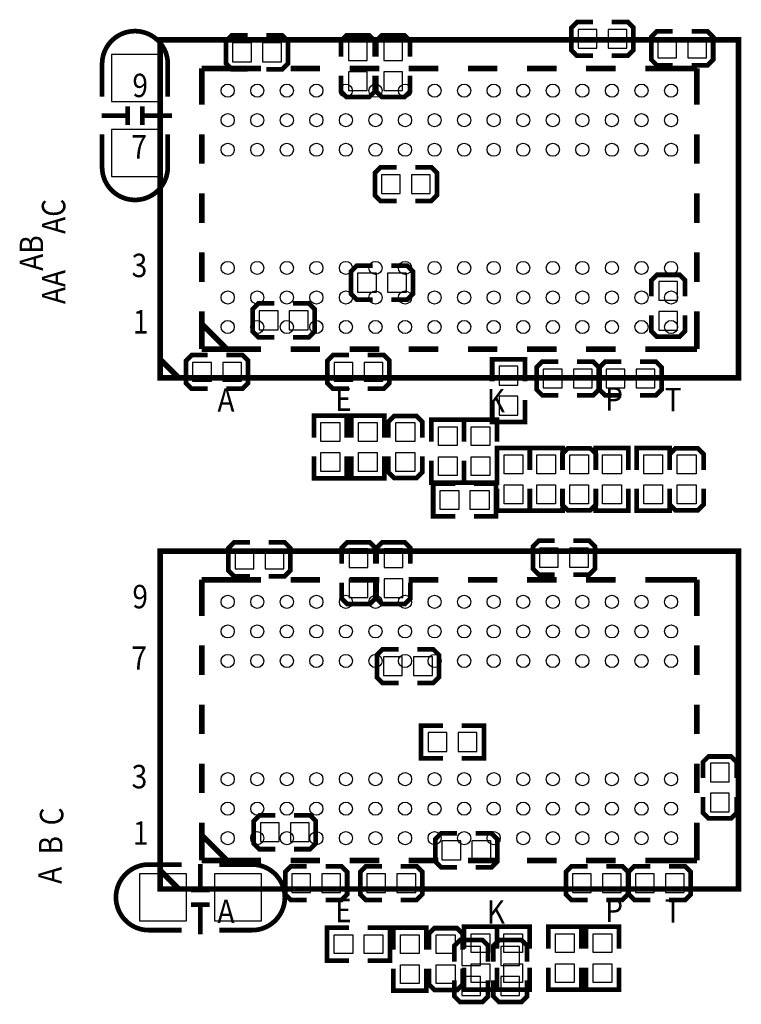
# Model space of a CAD drawing. Extents: x -18 to 185, y -13 to 180.
# Drawn here: x 97 to 116, y 37 to 64 of the extents above; entities that cross this region are included whole.
import ezdxf

# ---------------------------------------------------------------- set-up
doc = ezdxf.new("R2010")
doc.units = 0
for name, color, linetype in [('BOT', 6, 'CONTINUOUS'), ('SIL_BOT', 3, 'CONTINUOUS'), ('SIL_TOP', 4, 'CONTINUOUS'), ('TOP', 5, 'CONTINUOUS')]:
    doc.layers.add(name, color=color, linetype=linetype)

msp = doc.modelspace()

# ---------------------------------------------------------------- linework, layer by layer
at = {"layer": 'BOT'}
for points in [[(111.921036, 63.288418), (111.921036, 62.780418), (112.429036, 62.780418), (112.429036, 63.288418)], [(112.733836, 63.288418), (112.733836, 62.780418), (113.241836, 62.780418), (113.241836, 63.288418)], [(103.07955, 62.416182), (103.07955, 62.924182), (102.57155, 62.924182), (102.57155, 62.416182)], [(103.89235, 62.416182), (103.89235, 62.924182), (103.38435, 62.924182), (103.38435, 62.416182)], [(106.217212, 62.95644), (105.709212, 62.95644), (105.709212, 62.44844), (106.217212, 62.44844)], [(107.173268, 62.95644), (106.665268, 62.95644), (106.665268, 62.44844), (107.173268, 62.44844)], [(114.080036, 63.034418), (114.080036, 62.526418), (114.588036, 62.526418), (114.588036, 63.034418)], [(114.892836, 63.034418), (114.892836, 62.526418), (115.400836, 62.526418), (115.400836, 63.034418)], [(100.563426, 61.341254), (100.563426, 62.611254), (99.293426, 62.611254), (99.293426, 61.341254)], [(106.217212, 62.14364), (105.709212, 62.14364), (105.709212, 61.63564), (106.217212, 61.63564)], [(107.173268, 62.14364), (106.665268, 62.14364), (106.665268, 61.63564), (107.173268, 61.63564)], [(100.563426, 59.309254), (100.563426, 60.579254), (99.293426, 60.579254), (99.293426, 59.309254)], [(107.110022, 58.849006), (107.110022, 59.357006), (106.602022, 59.357006), (106.602022, 58.849006)], [(107.922822, 58.849006), (107.922822, 59.357006), (107.414822, 59.357006), (107.414822, 58.849006)], [(106.462068, 56.17972), (106.462068, 56.68772), (105.954068, 56.68772), (105.954068, 56.17972)], [(107.274868, 56.17972), (107.274868, 56.68772), (106.766868, 56.68772), (106.766868, 56.17972)], [(114.616992, 56.468518), (114.108992, 56.468518), (114.108992, 55.960518), (114.616992, 55.960518)], [(103.801926, 55.160418), (103.801926, 55.668418), (103.293926, 55.668418), (103.293926, 55.160418)], [(104.614726, 55.160418), (104.614726, 55.668418), (104.106726, 55.668418), (104.106726, 55.160418)], [(114.616992, 55.655718), (114.108992, 55.655718), (114.108992, 55.147718), (114.616992, 55.147718)], [(101.998526, 53.763418), (101.998526, 54.271418), (101.490526, 54.271418), (101.490526, 53.763418)], [(102.811326, 53.763418), (102.811326, 54.271418), (102.303326, 54.271418), (102.303326, 53.763418)], [(105.825036, 53.763418), (105.825036, 54.271418), (105.317036, 54.271418), (105.317036, 53.763418)], [(106.637836, 53.763418), (106.637836, 54.271418), (106.129836, 54.271418), (106.129836, 53.763418)], [(110.295436, 54.169818), (109.787436, 54.169818), (109.787436, 53.661818), (110.295436, 53.661818)], [(111.489236, 53.585618), (111.489236, 54.093618), (110.981236, 54.093618), (110.981236, 53.585618)], [(112.302036, 53.585618), (112.302036, 54.093618), (111.794036, 54.093618), (111.794036, 53.585618)], [(113.191036, 53.585618), (113.191036, 54.093618), (112.683036, 54.093618), (112.683036, 53.585618)], [(114.003836, 53.585618), (114.003836, 54.093618), (113.495836, 54.093618), (113.495836, 53.585618)], [(110.295436, 53.357018), (109.787436, 53.357018), (109.787436, 52.849018), (110.295436, 52.849018)], [(103.145082, 48.689006), (103.145082, 49.197006), (102.637082, 49.197006), (102.637082, 48.689006)], [(103.957882, 48.689006), (103.957882, 49.197006), (103.449882, 49.197006), (103.449882, 48.689006)], [(106.233468, 49.22774), (105.725468, 49.22774), (105.725468, 48.71974), (106.233468, 48.71974)], [(107.182412, 49.22774), (106.674412, 49.22774), (106.674412, 48.71974), (107.182412, 48.71974)], [(111.387636, 48.734218), (111.387636, 49.242218), (110.879636, 49.242218), (110.879636, 48.734218)], [(112.200436, 48.734218), (112.200436, 49.242218), (111.692436, 49.242218), (111.692436, 48.734218)], [(106.233468, 48.41494), (105.725468, 48.41494), (105.725468, 47.90694), (106.233468, 47.90694)], [(107.182412, 48.41494), (106.674412, 48.41494), (106.674412, 47.90694), (107.182412, 47.90694)], [(107.164886, 45.7962), (107.164886, 46.3042), (106.656886, 46.3042), (106.656886, 45.7962)], [(107.977686, 45.7962), (107.977686, 46.3042), (107.469686, 46.3042), (107.469686, 45.7962)], [(108.368592, 43.743118), (108.368592, 44.251118), (107.860592, 44.251118), (107.860592, 43.743118)], [(109.181392, 43.743118), (109.181392, 44.251118), (108.673392, 44.251118), (108.673392, 43.743118)], [(116.010436, 43.425618), (115.502436, 43.425618), (115.502436, 42.917618), (116.010436, 42.917618)], [(116.010436, 42.612818), (115.502436, 42.612818), (115.502436, 42.104818), (116.010436, 42.104818)], [(103.830882, 41.297606), (103.830882, 41.805606), (103.322882, 41.805606), (103.322882, 41.297606)], [(104.643682, 41.297606), (104.643682, 41.805606), (104.135682, 41.805606), (104.135682, 41.297606)], [(108.746036, 40.809418), (108.746036, 41.317418), (108.238036, 41.317418), (108.238036, 40.809418)], [(109.558836, 40.809418), (109.558836, 41.317418), (109.050836, 41.317418), (109.050836, 40.809418)], [(100.04933, 39.154862), (101.31933, 39.154862), (101.31933, 40.424862), (100.04933, 40.424862)], [(102.08133, 39.154862), (103.35133, 39.154862), (103.35133, 40.424862), (102.08133, 40.424862)], [(104.174036, 40.428418), (104.174036, 39.920418), (104.682036, 39.920418), (104.682036, 40.428418)], [(104.986836, 40.428418), (104.986836, 39.920418), (105.494836, 39.920418), (105.494836, 40.428418)], [(106.206036, 40.428418), (106.206036, 39.920418), (106.714036, 39.920418), (106.714036, 40.428418)], [(107.018836, 40.428418), (107.018836, 39.920418), (107.526836, 39.920418), (107.526836, 40.428418)], [(111.771176, 40.430196), (111.771176, 39.922196), (112.279176, 39.922196), (112.279176, 40.430196)], [(112.583976, 40.430196), (112.583976, 39.922196), (113.091976, 39.922196), (113.091976, 40.430196)], [(113.472976, 40.430196), (113.472976, 39.922196), (113.980976, 39.922196), (113.980976, 40.430196)], [(114.285776, 40.430196), (114.285776, 39.922196), (114.793776, 39.922196), (114.793776, 40.430196)], [(109.284262, 38.4556), (108.776262, 38.4556), (108.776262, 37.9476), (109.284262, 37.9476)], [(110.339886, 38.4556), (109.831886, 38.4556), (109.831886, 37.9476), (110.339886, 37.9476)], [(109.284262, 37.6428), (108.776262, 37.6428), (108.776262, 37.1348), (109.284262, 37.1348)], [(110.339886, 37.6428), (109.831886, 37.6428), (109.831886, 37.1348), (110.339886, 37.1348)]]:
    msp.add_lwpolyline(points, close=True, dxfattribs=at)
at = {"layer": 'SIL_BOT', "const_width": 0.127}
for points in [[(112.327436, 63.491618), (111.895636, 63.491618), (111.743236, 63.339218), (111.743236, 62.729618), (111.895636, 62.577218), (112.327436, 62.577218)], [(112.835436, 62.577218), (113.267236, 62.577218), (113.419636, 62.729618), (113.419636, 63.339218), (113.267236, 63.491618), (112.835436, 63.491618)], [(102.97795, 63.127382), (102.54615, 63.127382), (102.39375, 62.974982), (102.39375, 62.365382), (102.54615, 62.212982), (102.97795, 62.212982)], [(103.48595, 62.212982), (103.91775, 62.212982), (104.07015, 62.365382), (104.07015, 62.974982), (103.91775, 63.127382), (103.48595, 63.127382)], [(106.420412, 62.55004), (106.420412, 62.98184), (106.268012, 63.13424), (105.658412, 63.13424), (105.506012, 62.98184), (105.506012, 62.55004)], [(107.376468, 62.55004), (107.376468, 62.98184), (107.224068, 63.13424), (106.614468, 63.13424), (106.462068, 62.98184), (106.462068, 62.55004)], [(114.486436, 63.237618), (114.054636, 63.237618), (113.902236, 63.085218), (113.902236, 62.475618), (114.054636, 62.323218), (114.486436, 62.323218)], [(114.994436, 62.323218), (115.426236, 62.323218), (115.578636, 62.475618), (115.578636, 63.085218), (115.426236, 63.237618), (114.994436, 63.237618)], [(105.506012, 62.04204), (105.506012, 61.61024), (105.658412, 61.45784), (106.268012, 61.45784), (106.420412, 61.61024), (106.420412, 62.04204)], [(106.462068, 62.04204), (106.462068, 61.61024), (106.614468, 61.45784), (107.224068, 61.45784), (107.376468, 61.61024), (107.376468, 62.04204)], [(99.728528, 60.706254), (99.728528, 61.20638)], [(100.128324, 60.706254), (100.128324, 61.20638)], [(99.728528, 60.95619), (99.028504, 60.95619)], [(100.928424, 60.95619), (100.128324, 60.95619)], [(107.008422, 59.560206), (106.576622, 59.560206), (106.424222, 59.407806), (106.424222, 58.798206), (106.576622, 58.645806), (107.008422, 58.645806)], [(107.516422, 58.645806), (107.948222, 58.645806), (108.100622, 58.798206), (108.100622, 59.407806), (107.948222, 59.560206), (107.516422, 59.560206)], [(106.360468, 56.89092), (105.928668, 56.89092), (105.776268, 56.73852), (105.776268, 56.12892), (105.928668, 55.97652), (106.360468, 55.97652)], [(106.868468, 55.97652), (107.300268, 55.97652), (107.452668, 56.12892), (107.452668, 56.73852), (107.300268, 56.89092), (106.868468, 56.89092)], [(114.820192, 56.062118), (114.820192, 56.493918), (114.667792, 56.646318), (114.058192, 56.646318), (113.905792, 56.493918), (113.905792, 56.062118)], [(103.700326, 55.871618), (103.268526, 55.871618), (103.116126, 55.719218), (103.116126, 55.109618), (103.268526, 54.957218), (103.700326, 54.957218)], [(104.208326, 54.957218), (104.640126, 54.957218), (104.792526, 55.109618), (104.792526, 55.719218), (104.640126, 55.871618), (104.208326, 55.871618)], [(113.905792, 55.554118), (113.905792, 55.122318), (114.058192, 54.969918), (114.667792, 54.969918), (114.820192, 55.122318), (114.820192, 55.554118)], [(101.896926, 54.474618), (101.465126, 54.474618), (101.312726, 54.322218), (101.312726, 53.712618), (101.465126, 53.560218), (101.896926, 53.560218)], [(102.404926, 53.560218), (102.836726, 53.560218), (102.989126, 53.712618), (102.989126, 54.322218), (102.836726, 54.474618), (102.404926, 54.474618)], [(105.723436, 54.474618), (105.291636, 54.474618), (105.139236, 54.322218), (105.139236, 53.712618), (105.291636, 53.560218), (105.723436, 53.560218)], [(106.231436, 53.560218), (106.663236, 53.560218), (106.815636, 53.712618), (106.815636, 54.322218), (106.663236, 54.474618), (106.231436, 54.474618)], [(110.485936, 53.763418), (110.485936, 54.360318), (109.596936, 54.360318), (109.596936, 53.763418)], [(111.387636, 54.296818), (110.955836, 54.296818), (110.803436, 54.144418), (110.803436, 53.534818), (110.955836, 53.382418), (111.387636, 53.382418)], [(111.895636, 53.382418), (112.327436, 53.382418), (112.479836, 53.534818), (112.479836, 54.144418), (112.327436, 54.296818), (111.895636, 54.296818)], [(113.089436, 54.296818), (112.657636, 54.296818), (112.505236, 54.144418), (112.505236, 53.534818), (112.657636, 53.382418), (113.089436, 53.382418)], [(113.597436, 53.382418), (114.029236, 53.382418), (114.181636, 53.534818), (114.181636, 54.144418), (114.029236, 54.296818), (113.597436, 54.296818)], [(110.485936, 53.255418), (110.485936, 52.658518), (109.596936, 52.658518), (109.596936, 53.255418)], [(103.043482, 49.400206), (102.611682, 49.400206), (102.459282, 49.247806), (102.459282, 48.638206), (102.611682, 48.485806), (103.043482, 48.485806)], [(103.551482, 48.485806), (103.983282, 48.485806), (104.135682, 48.638206), (104.135682, 49.247806), (103.983282, 49.400206), (103.551482, 49.400206)], [(106.436668, 48.82134), (106.436668, 49.25314), (106.284268, 49.40554), (105.674668, 49.40554), (105.522268, 49.25314), (105.522268, 48.82134)], [(107.385612, 48.82134), (107.385612, 49.25314), (107.233212, 49.40554), (106.623612, 49.40554), (106.471212, 49.25314), (106.471212, 48.82134)], [(111.286036, 49.445418), (110.854236, 49.445418), (110.701836, 49.293018), (110.701836, 48.683418), (110.854236, 48.531018), (111.286036, 48.531018)], [(111.794036, 48.531018), (112.225836, 48.531018), (112.378236, 48.683418), (112.378236, 49.293018), (112.225836, 49.445418), (111.794036, 49.445418)], [(105.522268, 48.31334), (105.522268, 47.88154), (105.674668, 47.72914), (106.284268, 47.72914), (106.436668, 47.88154), (106.436668, 48.31334)], [(106.471212, 48.31334), (106.471212, 47.88154), (106.623612, 47.72914), (107.233212, 47.72914), (107.385612, 47.88154), (107.385612, 48.31334)], [(107.063286, 46.5074), (106.631486, 46.5074), (106.479086, 46.355), (106.479086, 45.7454), (106.631486, 45.593), (107.063286, 45.593)], [(107.571286, 45.593), (108.003086, 45.593), (108.155486, 45.7454), (108.155486, 46.355), (108.003086, 46.5074), (107.571286, 46.5074)], [(108.266992, 43.552618), (107.670092, 43.552618), (107.670092, 44.441618), (108.266992, 44.441618)], [(108.774992, 43.552618), (109.371892, 43.552618), (109.371892, 44.441618), (108.774992, 44.441618)], [(116.213636, 43.019218), (116.213636, 43.451018), (116.061236, 43.603418), (115.451636, 43.603418), (115.299236, 43.451018), (115.299236, 43.019218)], [(115.299236, 42.511218), (115.299236, 42.079418), (115.451636, 41.927018), (116.061236, 41.927018), (116.213636, 42.079418), (116.213636, 42.511218)], [(103.729282, 42.008806), (103.297482, 42.008806), (103.145082, 41.856406), (103.145082, 41.246806), (103.297482, 41.094406), (103.729282, 41.094406)], [(104.237282, 41.094406), (104.669082, 41.094406), (104.821482, 41.246806), (104.821482, 41.856406), (104.669082, 42.008806), (104.237282, 42.008806)], [(108.644436, 41.520618), (108.212636, 41.520618), (108.060236, 41.368218), (108.060236, 40.758618), (108.212636, 40.606218), (108.644436, 40.606218)], [(109.152436, 40.606218), (109.584236, 40.606218), (109.736636, 40.758618), (109.736636, 41.368218), (109.584236, 41.520618), (109.152436, 41.520618)], [(101.696266, 39.98976), (101.696266, 40.689784)], [(104.580436, 40.631618), (104.148636, 40.631618), (103.996236, 40.479218), (103.996236, 39.869618), (104.148636, 39.717218), (104.580436, 39.717218)], [(105.088436, 39.717218), (105.520236, 39.717218), (105.672636, 39.869618), (105.672636, 40.479218), (105.520236, 40.631618), (105.088436, 40.631618)], [(106.612436, 40.631618), (106.180636, 40.631618), (106.028236, 40.479218), (106.028236, 39.869618), (106.180636, 39.717218), (106.612436, 39.717218)], [(107.120436, 39.717218), (107.552236, 39.717218), (107.704636, 39.869618), (107.704636, 40.479218), (107.552236, 40.631618), (107.120436, 40.631618)], [(112.177576, 40.633396), (111.745776, 40.633396), (111.593376, 40.480996), (111.593376, 39.871396), (111.745776, 39.718996), (112.177576, 39.718996)], [(112.685576, 39.718996), (113.117376, 39.718996), (113.269776, 39.871396), (113.269776, 40.480996), (113.117376, 40.633396), (112.685576, 40.633396)], [(113.879376, 40.633396), (113.447576, 40.633396), (113.295176, 40.480996), (113.295176, 39.871396), (113.447576, 39.718996), (113.879376, 39.718996)], [(114.387376, 39.718996), (114.819176, 39.718996), (114.971576, 39.871396), (114.971576, 40.480996), (114.819176, 40.633396), (114.387376, 40.633396)], [(101.44633, 39.98976), (101.946456, 39.98976)], [(101.44633, 39.589964), (101.946456, 39.589964)], [(101.696266, 38.789864), (101.696266, 39.589964)], [(109.487462, 38.0492), (109.487462, 38.481), (109.335062, 38.6334), (108.725462, 38.6334), (108.573062, 38.481), (108.573062, 38.0492)], [(110.543086, 38.0492), (110.543086, 38.481), (110.390686, 38.6334), (109.781086, 38.6334), (109.628686, 38.481), (109.628686, 38.0492)], [(108.573062, 37.5412), (108.573062, 37.1094), (108.725462, 36.957), (109.335062, 36.957), (109.487462, 37.1094), (109.487462, 37.5412)], [(109.628686, 37.5412), (109.628686, 37.1094), (109.781086, 36.957), (110.390686, 36.957), (110.543086, 37.1094), (110.543086, 37.5412)]]:
    msp.add_lwpolyline(points, dxfattribs=at)
for points in [[(99.039426, 61.468254), (99.039426, 62.356238, -0.414214), (99.929442, 63.246254)], [(100.817426, 61.468254), (100.817426, 62.356238, 0.414214), (99.92741, 63.246254)], [(99.039426, 60.452254), (99.039426, 59.56427, 0.414214), (99.929442, 58.674254)], [(100.817426, 60.452254), (100.817426, 59.56427, -0.414214), (99.92741, 58.674254)], [(101.19233, 40.678862), (100.304346, 40.678862, 0.414214), (99.41433, 39.788846)], [(102.20833, 40.678862), (103.096314, 40.678862, -0.414214), (103.98633, 39.788846)], [(101.19233, 38.900862), (100.304346, 38.900862, -0.414214), (99.41433, 39.790878)], [(102.20833, 38.900862), (103.096314, 38.900862, 0.414214), (103.98633, 39.790878)]]:
    msp.add_lwpolyline(points, format="xyb", dxfattribs=at)
at = {"layer": 'SIL_TOP', "const_width": 0.1524}
for points in [[(100.613718, 53.858668), (116.263674, 53.858668), (116.263674, 63.008764), (100.613718, 63.008764)], [(100.613718, 40.015668), (116.263674, 40.015668), (116.263674, 49.165764), (100.613718, 49.165764)]]:
    msp.add_lwpolyline(points, close=True, dxfattribs=at)
at = {"layer": 'SIL_TOP'}
for points, const_width in [([(101.738684, 62.23381), (101.738684, 61.254132)], 0.1524), ([(101.738684, 62.23381), (103.339646, 62.23381)], 0.1524), ([(104.139492, 62.23381), (104.939592, 62.23381)], 0.1524), ([(105.739692, 62.23381), (106.539538, 62.23381)], 0.1524), ([(107.339638, 62.23381), (108.139484, 62.23381)], 0.1524), ([(108.939584, 62.23381), (109.739684, 62.23381)], 0.1524), ([(110.53953, 62.23381), (111.33963, 62.23381)], 0.1524), ([(112.139476, 62.23381), (112.939576, 62.23381)], 0.1524), ([(113.739676, 62.23381), (115.138708, 62.23381)], 0.1524), ([(115.138708, 62.23381), (115.138708, 61.254132)], 0.1524), ([(101.738684, 60.454032), (101.738684, 59.654186)], 0.1524), ([(115.138708, 60.454032), (115.138708, 59.654186)], 0.1524), ([(101.738684, 58.854086), (101.738684, 58.05424)], 0.1524), ([(115.138708, 58.854086), (115.138708, 58.05424)], 0.1524), ([(101.738684, 57.25414), (101.738684, 56.45404)], 0.1524), ([(115.138708, 57.25414), (115.138708, 56.45404)], 0.1524), ([(101.738684, 55.654194), (101.738684, 54.633622)], 0.1524), ([(115.138708, 55.654194), (115.138708, 54.633622)], 0.1524), ([(101.756464, 55.296054), (101.759004, 55.296054), (102.397052, 54.657752)], 0.1524), ([(101.738684, 54.633622), (103.339646, 54.633622)], 0.1524), ([(104.139492, 54.633622), (104.939592, 54.633622)], 0.1524), ([(105.739692, 54.633622), (106.539538, 54.633622)], 0.1524), ([(107.339638, 54.633622), (108.139484, 54.633622)], 0.1524), ([(108.939584, 54.633622), (109.739684, 54.633622)], 0.1524), ([(110.53953, 54.633622), (111.33963, 54.633622)], 0.1524), ([(112.139476, 54.633622), (112.939576, 54.633622)], 0.1524), ([(113.739676, 54.633622), (115.138708, 54.633622)], 0.1524), ([(100.613718, 54.358794), (101.11359, 53.858668)], 0.1524), ([(104.770936, 52.239418), (104.770936, 52.836318), (105.659936, 52.836318), (105.659936, 52.239418)], 0.127), ([(106.675936, 52.239418), (106.675936, 52.836318), (105.786936, 52.836318), (105.786936, 52.239418)], 0.127), ([(106.790236, 52.239418), (106.790236, 52.671218), (106.942636, 52.823618), (107.552236, 52.823618), (107.704636, 52.671218), (107.704636, 52.239418)], 0.127), ([(107.949492, 52.125118), (107.949492, 52.722018), (108.838492, 52.722018), (108.838492, 52.125118)], 0.127), ([(108.838492, 52.125118), (108.838492, 52.722018), (109.727492, 52.722018), (109.727492, 52.125118)], 0.127), ([(109.727492, 51.363118), (109.727492, 51.960018), (110.616492, 51.960018), (110.616492, 51.363118)], 0.127), ([(111.505492, 51.363118), (111.505492, 51.960018), (110.616492, 51.960018), (110.616492, 51.363118)], 0.127), ([(111.492792, 51.363118), (111.492792, 51.794918), (111.645192, 51.947318), (112.254792, 51.947318), (112.407192, 51.794918), (112.407192, 51.363118)], 0.127), ([(112.394492, 51.363118), (112.394492, 51.960018), (113.283492, 51.960018), (113.283492, 51.363118)], 0.127), ([(113.512092, 51.363118), (113.512092, 51.960018), (114.401092, 51.960018), (114.401092, 51.363118)], 0.127), ([(114.403886, 51.363118), (114.403886, 51.794918), (114.556286, 51.947318), (115.165886, 51.947318), (115.318286, 51.794918), (115.318286, 51.363118)], 0.127), ([(104.770936, 51.731418), (104.770936, 51.134518), (105.659936, 51.134518), (105.659936, 51.731418)], 0.127), ([(106.675936, 51.731418), (106.675936, 51.134518), (105.786936, 51.134518), (105.786936, 51.731418)], 0.127), ([(107.704636, 51.731418), (107.704636, 51.299618), (107.552236, 51.147218), (106.942636, 51.147218), (106.790236, 51.299618), (106.790236, 51.731418)], 0.127), ([(107.949492, 51.617118), (107.949492, 51.020218), (108.838492, 51.020218), (108.838492, 51.617118)], 0.127), ([(108.838492, 51.617118), (108.838492, 51.020218), (109.727492, 51.020218), (109.727492, 51.617118)], 0.127), ([(108.597192, 50.994818), (108.000292, 50.994818), (108.000292, 50.105818), (108.597192, 50.105818)], 0.127), ([(109.105192, 50.994818), (109.702092, 50.994818), (109.702092, 50.105818), (109.105192, 50.105818)], 0.127), ([(109.727492, 50.855118), (109.727492, 50.258218), (110.616492, 50.258218), (110.616492, 50.855118)], 0.127), ([(111.505492, 50.855118), (111.505492, 50.258218), (110.616492, 50.258218), (110.616492, 50.855118)], 0.127), ([(112.407192, 50.855118), (112.407192, 50.423318), (112.254792, 50.270918), (111.645192, 50.270918), (111.492792, 50.423318), (111.492792, 50.855118)], 0.127), ([(112.394492, 50.855118), (112.394492, 50.258218), (113.283492, 50.258218), (113.283492, 50.855118)], 0.127), ([(113.512092, 50.855118), (113.512092, 50.258218), (114.401092, 50.258218), (114.401092, 50.855118)], 0.127), ([(115.318286, 50.855118), (115.318286, 50.423318), (115.165886, 50.270918), (114.556286, 50.270918), (114.403886, 50.423318), (114.403886, 50.855118)], 0.127), ([(101.738684, 48.39081), (101.738684, 47.411132)], 0.1524), ([(101.738684, 48.39081), (103.339646, 48.39081)], 0.1524), ([(104.139492, 48.39081), (104.939592, 48.39081)], 0.1524), ([(105.739692, 48.39081), (106.539538, 48.39081)], 0.1524), ([(107.339638, 48.39081), (108.139484, 48.39081)], 0.1524), ([(108.939584, 48.39081), (109.739684, 48.39081)], 0.1524), ([(110.53953, 48.39081), (111.33963, 48.39081)], 0.1524), ([(112.139476, 48.39081), (112.939576, 48.39081)], 0.1524), ([(113.739676, 48.39081), (115.138708, 48.39081)], 0.1524), ([(115.138708, 48.39081), (115.138708, 47.411132)], 0.1524), ([(101.738684, 46.611032), (101.738684, 45.811186)], 0.1524), ([(115.138708, 46.611032), (115.138708, 45.811186)], 0.1524), ([(101.738684, 45.011086), (101.738684, 44.21124)], 0.1524), ([(115.138708, 45.011086), (115.138708, 44.21124)], 0.1524), ([(101.738684, 43.41114), (101.738684, 42.61104)], 0.1524), ([(115.138708, 43.41114), (115.138708, 42.61104)], 0.1524), ([(101.738684, 41.811194), (101.738684, 40.790622)], 0.1524), ([(115.138708, 41.811194), (115.138708, 40.790622)], 0.1524), ([(101.756464, 41.453054), (101.759004, 41.453054), (102.397052, 40.814752)], 0.1524), ([(101.738684, 40.790622), (103.339646, 40.790622)], 0.1524), ([(104.139492, 40.790622), (104.939592, 40.790622)], 0.1524), ([(105.739692, 40.790622), (106.539538, 40.790622)], 0.1524), ([(107.339638, 40.790622), (108.139484, 40.790622)], 0.1524), ([(108.939584, 40.790622), (109.739684, 40.790622)], 0.1524), ([(110.53953, 40.790622), (111.33963, 40.790622)], 0.1524), ([(112.139476, 40.790622), (112.939576, 40.790622)], 0.1524), ([(113.739676, 40.790622), (115.138708, 40.790622)], 0.1524), ([(100.613718, 40.515794), (101.11359, 40.015668)], 0.1524), ([(105.723436, 38.967918), (105.126536, 38.967918), (105.126536, 38.078918), (105.723436, 38.078918)], 0.127), ([(106.231436, 38.967918), (106.828336, 38.967918), (106.828336, 38.078918), (106.231436, 38.078918)], 0.127), ([(107.812586, 38.371018), (107.812586, 38.967918), (106.923586, 38.967918), (106.923586, 38.371018)], 0.127), ([(107.882436, 38.371018), (107.882436, 38.802818), (108.034836, 38.955218), (108.644436, 38.955218), (108.796836, 38.802818), (108.796836, 38.371018)], 0.127), ([(109.723936, 38.396418), (109.723936, 38.993318), (108.834936, 38.993318), (108.834936, 38.396418)], 0.127), ([(109.723936, 38.396418), (109.723936, 38.993318), (110.612936, 38.993318), (110.612936, 38.396418)], 0.127), ([(111.120936, 38.396418), (111.120936, 38.993318), (112.009936, 38.993318), (112.009936, 38.396418)], 0.127), ([(113.025936, 38.396418), (113.025936, 38.993318), (112.136936, 38.993318), (112.136936, 38.396418)], 0.127), ([(107.812586, 37.863018), (107.812586, 37.266118), (106.923586, 37.266118), (106.923586, 37.863018)], 0.127), ([(108.796836, 37.863018), (108.796836, 37.431218), (108.644436, 37.278818), (108.034836, 37.278818), (107.882436, 37.431218), (107.882436, 37.863018)], 0.127), ([(109.723936, 37.888418), (109.723936, 37.291518), (108.834936, 37.291518), (108.834936, 37.888418)], 0.127), ([(109.723936, 37.888418), (109.723936, 37.291518), (110.612936, 37.291518), (110.612936, 37.888418)], 0.127), ([(111.120936, 37.888418), (111.120936, 37.291518), (112.009936, 37.291518), (112.009936, 37.888418)], 0.127), ([(113.025936, 37.888418), (113.025936, 37.291518), (112.136936, 37.291518), (112.136936, 37.888418)], 0.127)]:
    msp.add_lwpolyline(points, dxfattribs=dict(at, const_width=const_width))
at = {"layer": 'TOP'}
for points in [[(104.961436, 52.645818), (105.469436, 52.645818), (105.469436, 52.137818), (104.961436, 52.137818)], [(106.485436, 52.137818), (105.977436, 52.137818), (105.977436, 52.645818), (106.485436, 52.645818)], [(106.993436, 52.645818), (107.501436, 52.645818), (107.501436, 52.137818), (106.993436, 52.137818)], [(108.139992, 52.531518), (108.647992, 52.531518), (108.647992, 52.023518), (108.139992, 52.023518)], [(109.028992, 52.531518), (109.536992, 52.531518), (109.536992, 52.023518), (109.028992, 52.023518)], [(104.961436, 51.833018), (105.469436, 51.833018), (105.469436, 51.325018), (104.961436, 51.325018)], [(106.485436, 51.325018), (105.977436, 51.325018), (105.977436, 51.833018), (106.485436, 51.833018)], [(106.993436, 51.833018), (107.501436, 51.833018), (107.501436, 51.325018), (106.993436, 51.325018)], [(109.917992, 51.769518), (110.425992, 51.769518), (110.425992, 51.261518), (109.917992, 51.261518)], [(111.314992, 51.261518), (110.806992, 51.261518), (110.806992, 51.769518), (111.314992, 51.769518)], [(112.203992, 51.261518), (111.695992, 51.261518), (111.695992, 51.769518), (112.203992, 51.769518)], [(112.584992, 51.769518), (113.092992, 51.769518), (113.092992, 51.261518), (112.584992, 51.261518)], [(113.702592, 51.769518), (114.210592, 51.769518), (114.210592, 51.261518), (113.702592, 51.261518)], [(115.115086, 51.261518), (114.607086, 51.261518), (114.607086, 51.769518), (115.115086, 51.769518)], [(108.139992, 51.718718), (108.647992, 51.718718), (108.647992, 51.210718), (108.139992, 51.210718)], [(109.028992, 51.718718), (109.536992, 51.718718), (109.536992, 51.210718), (109.028992, 51.210718)], [(109.917992, 50.956718), (110.425992, 50.956718), (110.425992, 50.448718), (109.917992, 50.448718)], [(111.314992, 50.448718), (110.806992, 50.448718), (110.806992, 50.956718), (111.314992, 50.956718)], [(112.203992, 50.448718), (111.695992, 50.448718), (111.695992, 50.956718), (112.203992, 50.956718)], [(112.584992, 50.956718), (113.092992, 50.956718), (113.092992, 50.448718), (112.584992, 50.448718)], [(113.702592, 50.956718), (114.210592, 50.956718), (114.210592, 50.448718), (113.702592, 50.448718)], [(115.115086, 50.448718), (114.607086, 50.448718), (114.607086, 50.956718), (115.115086, 50.956718)], [(108.698792, 50.804318), (108.698792, 50.296318), (108.190792, 50.296318), (108.190792, 50.804318)], [(109.511592, 50.804318), (109.511592, 50.296318), (109.003592, 50.296318), (109.003592, 50.804318)], [(105.825036, 38.777418), (105.825036, 38.269418), (105.317036, 38.269418), (105.317036, 38.777418)], [(106.637836, 38.777418), (106.637836, 38.269418), (106.129836, 38.269418), (106.129836, 38.777418)], [(107.622086, 38.269418), (107.114086, 38.269418), (107.114086, 38.777418), (107.622086, 38.777418)], [(108.085636, 38.777418), (108.593636, 38.777418), (108.593636, 38.269418), (108.085636, 38.269418)], [(109.533436, 38.294818), (109.025436, 38.294818), (109.025436, 38.802818), (109.533436, 38.802818)], [(109.914436, 38.802818), (110.422436, 38.802818), (110.422436, 38.294818), (109.914436, 38.294818)], [(111.311436, 38.802818), (111.819436, 38.802818), (111.819436, 38.294818), (111.311436, 38.294818)], [(112.835436, 38.294818), (112.327436, 38.294818), (112.327436, 38.802818), (112.835436, 38.802818)], [(107.622086, 37.456618), (107.114086, 37.456618), (107.114086, 37.964618), (107.622086, 37.964618)], [(108.085636, 37.964618), (108.593636, 37.964618), (108.593636, 37.456618), (108.085636, 37.456618)], [(109.533436, 37.482018), (109.025436, 37.482018), (109.025436, 37.990018), (109.533436, 37.990018)], [(109.914436, 37.990018), (110.422436, 37.990018), (110.422436, 37.482018), (109.914436, 37.482018)], [(111.311436, 37.990018), (111.819436, 37.990018), (111.819436, 37.482018), (111.311436, 37.482018)], [(112.835436, 37.482018), (112.327436, 37.482018), (112.327436, 37.990018), (112.835436, 37.990018)]]:
    msp.add_lwpolyline(points, close=True, dxfattribs=at)
for centre in [(102.438708, 61.633608), (103.238808, 61.633608), (104.038654, 61.633608), (104.838754, 61.633608), (105.6386, 61.633608), (106.4387, 61.633608), (107.2388, 61.633608), (108.038646, 61.633608), (108.838746, 61.633608), (109.638592, 61.633608), (110.438692, 61.633608), (111.238792, 61.633608), (112.038638, 61.633608), (112.838738, 61.633608), (113.638584, 61.633608), (114.438684, 61.633608), (102.438708, 60.833762), (103.238808, 60.833762), (104.038654, 60.833762), (104.838754, 60.833762), (105.6386, 60.833762), (106.4387, 60.833762), (107.2388, 60.833762), (108.038646, 60.833762), (108.838746, 60.833762), (109.638592, 60.833762), (110.438692, 60.833762), (111.238792, 60.833762), (112.038638, 60.833762), (112.838738, 60.833762), (113.638584, 60.833762), (114.438684, 60.833762), (102.438708, 60.033662), (103.238808, 60.033662), (104.038654, 60.033662), (104.838754, 60.033662), (105.6386, 60.033662), (106.4387, 60.033662), (107.2388, 60.033662), (108.038646, 60.033662), (108.838746, 60.033662), (109.638592, 60.033662), (110.438692, 60.033662), (111.238792, 60.033662), (112.038638, 60.033662), (112.838738, 60.033662), (113.638584, 60.033662), (114.438684, 60.033662), (102.438708, 56.83377), (103.238808, 56.83377), (104.038654, 56.83377), (104.838754, 56.83377), (105.6386, 56.83377), (106.4387, 56.83377), (107.2388, 56.83377), (108.038646, 56.83377), (108.838746, 56.83377), (109.638592, 56.83377), (110.438692, 56.83377), (111.238792, 56.83377), (112.038638, 56.83377), (112.838738, 56.83377), (113.638584, 56.83377), (114.438684, 56.83377), (102.438708, 56.03367), (103.238808, 56.03367), (104.038654, 56.03367), (104.838754, 56.03367), (105.6386, 56.03367), (106.4387, 56.03367), (107.2388, 56.03367), (108.038646, 56.03367), (108.838746, 56.03367), (109.638592, 56.03367), (110.438692, 56.03367), (111.238792, 56.03367), (112.038638, 56.03367), (112.838738, 56.03367), (113.638584, 56.03367), (114.438684, 56.03367), (102.438708, 55.233824), (103.238808, 55.233824), (104.038654, 55.233824), (104.838754, 55.233824), (105.6386, 55.233824), (106.4387, 55.233824), (107.2388, 55.233824), (108.038646, 55.233824), (108.838746, 55.233824), (109.638592, 55.233824), (110.438692, 55.233824), (111.238792, 55.233824), (112.038638, 55.233824), (112.838738, 55.233824), (113.638584, 55.233824), (114.438684, 55.233824), (102.438708, 47.790608), (103.238808, 47.790608), (104.038654, 47.790608), (104.838754, 47.790608), (105.6386, 47.790608), (106.4387, 47.790608), (107.2388, 47.790608), (108.038646, 47.790608), (108.838746, 47.790608), (109.638592, 47.790608), (110.438692, 47.790608), (111.238792, 47.790608), (112.038638, 47.790608), (112.838738, 47.790608), (113.638584, 47.790608), (114.438684, 47.790608), (102.438708, 46.990762), (103.238808, 46.990762), (104.038654, 46.990762), (104.838754, 46.990762), (105.6386, 46.990762), (106.4387, 46.990762), (107.2388, 46.990762), (108.038646, 46.990762), (108.838746, 46.990762), (109.638592, 46.990762), (110.438692, 46.990762), (111.238792, 46.990762), (112.038638, 46.990762), (112.838738, 46.990762), (113.638584, 46.990762), (114.438684, 46.990762), (102.438708, 46.190662), (103.238808, 46.190662), (104.038654, 46.190662), (104.838754, 46.190662), (105.6386, 46.190662), (106.4387, 46.190662), (107.2388, 46.190662), (108.038646, 46.190662), (108.838746, 46.190662), (109.638592, 46.190662), (110.438692, 46.190662), (111.238792, 46.190662), (112.038638, 46.190662), (112.838738, 46.190662), (113.638584, 46.190662), (114.438684, 46.190662), (102.438708, 42.99077), (103.238808, 42.99077), (104.038654, 42.99077), (104.838754, 42.99077), (105.6386, 42.99077), (106.4387, 42.99077), (107.2388, 42.99077), (108.038646, 42.99077), (108.838746, 42.99077), (109.638592, 42.99077), (110.438692, 42.99077), (111.238792, 42.99077), (112.038638, 42.99077), (112.838738, 42.99077), (113.638584, 42.99077), (114.438684, 42.99077), (102.438708, 42.19067), (103.238808, 42.19067), (104.038654, 42.19067), (104.838754, 42.19067), (105.6386, 42.19067), (106.4387, 42.19067), (107.2388, 42.19067), (108.038646, 42.19067), (108.838746, 42.19067), (109.638592, 42.19067), (110.438692, 42.19067), (111.238792, 42.19067), (112.038638, 42.19067), (112.838738, 42.19067), (113.638584, 42.19067), (114.438684, 42.19067), (102.438708, 41.390824), (103.238808, 41.390824), (104.038654, 41.390824), (104.838754, 41.390824), (105.6386, 41.390824), (106.4387, 41.390824), (107.2388, 41.390824), (108.038646, 41.390824), (108.838746, 41.390824), (109.638592, 41.390824), (110.438692, 41.390824), (111.238792, 41.390824), (112.038638, 41.390824), (112.838738, 41.390824), (113.638584, 41.390824), (114.438684, 41.390824)]:
    msp.add_circle(centre, 0.1778, dxfattribs=at)

# ---------------------------------------------------------------- texts
at = {"layer": 'SIL_TOP', "width": 0.88}
for s, p in [('9', (99.859084, 61.458348)), ('7', (99.830382, 59.794394)), ('3', (99.839018, 56.584342)), ('1', (99.871022, 55.057548)), ('E', (105.344976, 52.959762)), ('P', (112.654842, 52.967128)), ('A', (102.161086, 52.93741)), ('K', (109.45114, 52.921154)), ('T', (114.266726, 52.948332)), ('9', (99.859084, 47.615348)), ('7', (99.830382, 45.951394)), ('3', (99.839018, 42.741342)), ('1', (99.871022, 41.214548)), ('A', (102.161086, 39.09441)), ('E', (105.344976, 39.116762)), ('P', (112.654842, 39.124128)), ('T', (114.266726, 39.105332)), ('K', (109.45114, 39.078154))]:
    msp.add_text(s, height=0.635, dxfattribs=at).set_placement(p)
at = {"layer": 'SIL_TOP', "width": 0.8784}
for s, p in [('AC', (98.044254, 57.754266)), ('AB', (97.444306, 56.754268)), ('AA', (98.044254, 55.854346)), ('C', (97.990152, 41.737534)), ('B', (97.964752, 40.950134)), ('A', (97.944432, 40.154352))]:
    msp.add_text(s, height=0.635, rotation=90, dxfattribs=at).set_placement(p)

doc.saveas('drawing.dxf')
